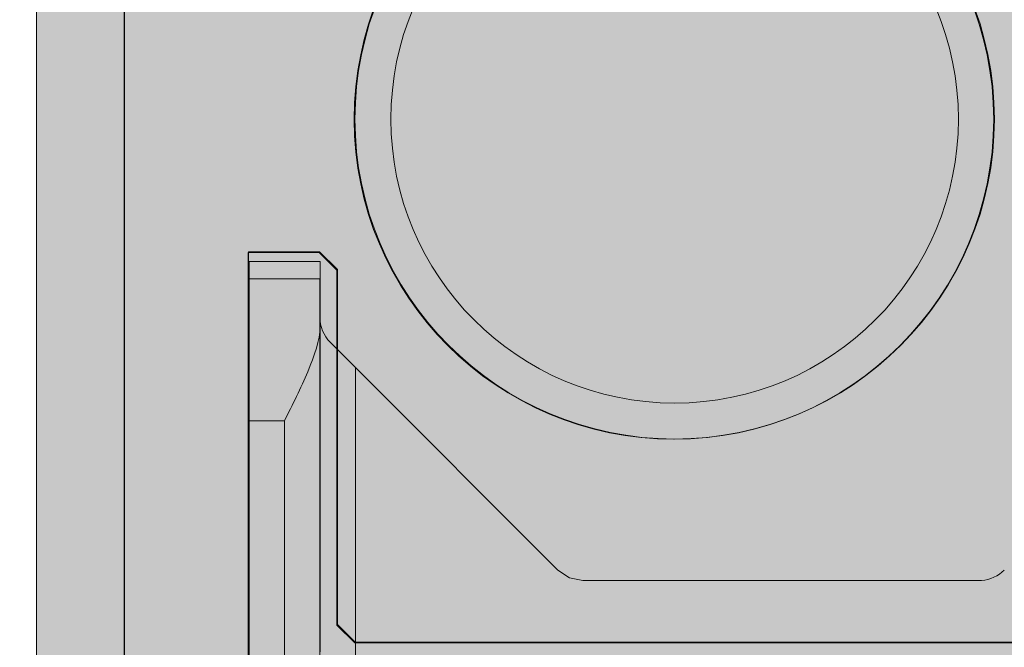
# Model space of a CAD drawing. Extents: x 1.8 to 81, y 6 to 99.4.
# Drawn here: x 25.9 to 27.6, y 29.2 to 30.4 of the extents above; entities that cross this region are included whole.
import ezdxf

# ---------------------------------------------------------------- set-up
doc = ezdxf.new("R2010")
doc.units = 0
doc.header["$MEASUREMENT"] = 0
doc.layers.add('PV-18D2', color=7, linetype='Continuous', lineweight=0)

# ---------------------------------------------------------------- blocks, each defined once
blk = doc.blocks.new('twall')
at = {"layer": 'PV-18D2'}
for p, q in [((-6.327909969051461, -8.641460208190438), (-6.327909969051461, -6.703960208190438)), ((-5.953038722795554, -7.92331105899575), (-5.828081640710252, -7.92331105899575)), ((-5.953038722795554, -9.422796044019833), (-5.953038722795554, -7.92331105899575)), ((-5.828081640710252, -7.92331105899575), (-5.828081640710025, -8.610575010465254))]:
    blk.add_line(p, q, dxfattribs=at)
blk.add_circle((-5.203296230283513, -7.672710208190438), 0.5, dxfattribs=at)
blk = doc.blocks.new('ICB')
at = {"layer": 'PV-18D2'}
for p, q in [((0.9693731232853864, -1.093747812499998), (0.9693731232853793, -7.874359189214715)), ((0.5943738732852069, -6.264987407964526), (0.6256238107851857, -6.233737470464547)), ((0.6256238107853278, -6.233737470464689), (0.7506235607853, -6.233737470464689)), ((0.7506235607852965, -6.233737470464689), (0.7506235607852965, -7.764984407964846)), ((0.5943738732852886, -6.889986157964586), (0.5943738732852886, -6.264987407964611)), ((0.5631239357853985, -6.92123609546465), (0.5943738732853774, -6.889986157964671)), ((-0.686873564214693, -6.921236095464508), (0.5631239357852564, -6.921236095464508))]:
    blk.add_line(p, q, dxfattribs=at)
blk.add_circle((0, -5.999987999999746), 0.5633658732659994, dxfattribs=at)
blk = doc.blocks.new('CBI')
at = {"lineweight": 0}
h = blk.add_hatch(color=153, dxfattribs=at)
h.paths.add_polyline_path([(0.9693731232853864, -1.093747812499991), (1.094372873285522, -0.9687480624998557), (7.874984250000068, -0.9687480624998557), (7.999983928435711, -0.8431231801502288), (7.999984000000069, -0.6769216461538008, 0.3616876009696103), (7.897682839781953, -0.5540000796086232, -0.832247813687905), (7.897682839781944, 0.5540000796086092, 0.3616876009697348), (7.99998400000004, 0.6769216461538576), (7.999984000000041, 0.8437483124997687), (7.874984249999899, 0.9687480624999124), (-0.8431232517146867, 0.9687480624999265), (-0.9681230017146731, 0.8437483124999403), (-0.96812300171468, -7.874923952253817), (-0.8437483840640141, -7.999358867650472), (-0.6762965853686183, -7.999358939214829, 0.3616875991521912), (-0.5533750188232369, -7.897057778996778, -0.8322478635032242), (0.5546246942251664, -7.897057847777686, 0.3616888653337567), (0.6775467069393244, -7.999358939214801), (0.8437482409357545, -7.999358867650442), (0.9693731232853794, -7.8743591892148)])
h.paths.add_polyline_path([(0.5633658732659994, -1.999996000000067, -1), (-0.5633658732659994, -1.999996000000067, -1)], flags=16)
h.paths.add_polyline_path([(0.7506235607853, -2.233745470464498), (0.7506235607852966, -3.764992407964598), (0.6256238107852142, -3.764992407964598), (0.5943738732852886, -3.733742470464672), (0.5943738732852921, -3.108743720464417), (0.5631239357857115, -3.077493782964837), (-0.6868735642146965, -3.077493782964837), (-0.6868735642146931, -2.921244095464829), (0.5631239357852567, -2.921244095464829), (0.5943738732852921, -2.889994157964793), (0.5943738732852921, -2.264995407964705), (0.6256238107854987, -2.233745470464498)], flags=16)
h.paths.add_polyline_path([(-0.5633658732659994, 0, -1), (0.5633658732659994, 0, -1)], flags=16)
h.paths.add_polyline_path([(1.436630126733954, 0, -1), (2.563361873265952, 0, -1)], flags=16)
h.paths.add_polyline_path([(2.234370531249965, -0.7499985000001177), (2.234370531249965, -0.6249987499998606), (2.265620468749717, -0.5937488125001096), (2.890619218749976, -0.5937488125001096), (2.921869156250011, -0.562498875000074), (2.921869156250011, 0.6874986249998187), (3.07811884375002, 0.6874986249998187), (3.078118843750019, -0.5624988750001879), (3.109368781249941, -0.5937488125001096), (3.734367531250257, -0.5937488125001096), (3.765617468750066, -0.6249987499999186), (3.765617468750065, -0.7499985000001174)], flags=16)
h.paths.add_polyline_path([(0.5633658732659994, -3.999992000000191, -1), (-0.5633658732659994, -3.999992000000191, -1)], flags=16)
h.paths.add_polyline_path([(0.7506235607852965, -4.233741470464622), (0.7506235607852966, -5.764988407964721), (0.6256238107851009, -5.764988407964722), (0.5943738732852886, -5.73373847046491), (0.5943738732852886, -5.108739720464651), (0.5631239357855968, -5.07748978296496), (-0.6868735642146965, -5.07748978296496), (-0.6868735642146966, -4.921240095464952), (0.5631239357848014, -4.921240095464952), (0.5943738732852886, -4.889990157964466), (0.5943738732852886, -4.264991407964832), (0.6256238107854981, -4.233741470464622)], flags=16)
h.paths.add_polyline_path([(3.436626126734078, 0, -1), (4.563357873266076, 0, -1)], flags=16)
h.paths.add_polyline_path([(4.234366531250089, -0.7499985000001171), (4.234366531250089, -0.6249987500001458), (4.265616468750125, -0.5937488125001096), (4.890615218749928, -0.5937488125001096), (4.921865156250021, -0.5624988750000168), (4.921865156250021, 0.6874986249998187), (5.078114843750029, 0.6874986249998187), (5.078114843750029, -0.5624988749997891), (5.109364781250348, -0.5937488125001096), (5.73436353125021, -0.5937488125001096), (5.765613468750075, -0.6249987499999745), (5.765613468750075, -0.7499985000001174)], flags=16)
h.paths.add_polyline_path([(0.5633658732659994, -5.999987999999746, -1), (-0.5633658732659994, -5.999987999999746, -1)], flags=16)
h.paths.add_polyline_path([(0.7506235607852965, -6.23373747046469), (0.7506235607852965, -7.764984407964845), (0.625623810785494, -7.764984407964846), (0.5943738732852886, -7.733734470464635), (0.5943738732852886, -7.10873572046489), (0.5631239357848593, -7.077485782964458), (-0.6868735642146966, -7.077485782964458), (-0.6868735642146966, -6.921236095464507), (0.563123935785542, -6.921236095464507), (0.5943738732852886, -6.88998615796476), (0.5943738732852886, -6.264987407964445), (0.6256238107850435, -6.233737470464689)], flags=16)
h.paths.add_polyline_path([(5.436622126734088, 0, -1), (6.563353873266086, 0, -1)], flags=16)
h.paths.add_polyline_path([(6.234362531250042, -0.7499985000001176), (6.234362531250041, -0.6249987500001463), (6.265612468750078, -0.5937488125001096), (6.890611218749768, -0.5937488125001096), (6.921861156249975, -0.5624988749999035), (6.921861156249975, 0.6874986249998186), (7.078110843749983, 0.6874986249998187), (7.078110843749982, -0.5624988749997895), (7.109360781250299, -0.5937488125001096), (7.734359531250047, -0.5937488125001096), (7.765609468750029, -0.6249987500000882), (7.765609468750028, -0.7499985000001174)], flags=16)
blk.add_blockref('ICB', (0, 0), dxfattribs=at)
blk = doc.blocks.new('OCB')
at = {"layer": 'PV-18D2'}
for p, q in [((-0.9701130568631413, -19.88525096165733), (-0.9700019624866627, -1.376251149986388)), ((-0.7512523999866474, -17.76684336873672), (-0.7512523999866474, -16.23559643123662)), ((-0.7512523999866403, -16.23559643123662), (-0.6262526499866681, -16.23559643123662)), ((-0.6262526499868706, -16.23559643123681), (-0.5950027124869202, -16.26684636873676)), ((-0.5950027124866395, -16.26684636873648), (-0.5950027124866395, -16.89184511873646)), ((-0.5950027124870907, -16.89184511873691), (-0.5637527749871971, -16.9230950562368)), ((-0.5637527749867672, -16.92309505623638), (0.6862447250132391, -16.92309505623638))]:
    blk.add_line(p, q, dxfattribs=at)
blk.add_circle((-0.001253899986636497, -16.0012218999866), 0.5633658732659994, dxfattribs=at)
blk = doc.blocks.new('CBO')
at = {"lineweight": 0}
h = blk.add_hatch(color=153, dxfattribs=at)
h.paths.add_polyline_path([(-0.5646197732526359, -2.001249899986362, 1), (0.5621119732793629, -2.001249899986362, 1)], flags=16)
h.paths.add_polyline_path([(0.686244725013239, -2.923123056236705), (0.6862447250132356, -3.079372743736712), (-0.5637527749867107, -3.079372743736713), (-0.5950027124866359, -3.110622681236638), (-0.5950027124866359, -3.73562143123684), (-0.6262526499862706, -3.766871368736474), (-0.7512523999866437, -3.766871368736474), (-0.7512523999866403, -2.235624431236374), (-0.6262526499875206, -2.235624431236374), (-0.5950027124866323, -2.266874368737263), (-0.5950027124866359, -2.891873118736779), (-0.5637527749867105, -2.923123056236705)], flags=16)
h.paths.add_polyline_path([(0.9673126667915926, -1.218848740060999), (1.217312166791146, -0.968849240061445), (3.093608909084537, -0.9688492400614308), (3.218743562499446, -0.8749982500002602), (19.87896737478582, -0.8749982500002603), (19.99392274125438, -0.7764650787415176), (19.99392274125438, -0.6358403599911671), (19.88608423402214, -0.5518187785856696, -0.3553686763900499), (19.43659446086697, -0.0006135781683485523, -0.3553270097275315), (19.88459603386372, 0.5514274770787324), (19.99392274125438, 0.6766570150080827), (19.99392274125438, 0.8797816087587196), (19.88454796000445, 0.9687480624998557), (1.374997249999997, 0.9687480624998698), (1.253047713034238, 0.8753323926116535), (-0.6261494083813801, 0.8747341226942211), (-0.8761489083809694, 0.6247346226946316), (-0.8762521499866446, -1.251251399986705), (-0.9700019624866628, -1.376251149986734), (-0.9701130568631413, -19.8852509616573), (-0.8810355087454297, -19.99517664124153), (-0.6779109149955491, -19.99517664124153), (-0.5526174676832276, -19.88554487484325, -0.8131149294000858), (0.5504235611256831, -19.88705135770056), (0.6345864600046188, -19.99517664124153), (0.7752111787544363, -19.99517664124153), (0.8737443500132827, -19.88022127477286), (0.8737443500132968, -3.219997462486484), (0.9674941625133895, -3.09499771248636)])
h.paths.add_polyline_path([(0.5621119732793629, -4.001245899986486, -1), (-0.5646197732526359, -4.001245899986486, -1)], flags=16)
h.paths.add_polyline_path([(-0.6262526499867634, -4.235620431236631), (-0.5950027124866359, -4.266870368736758), (-0.5950027124866359, -4.891869118737016), (-0.5637527749868245, -4.923119056236828), (0.6862447250132355, -4.923119056236829), (0.6862447250132356, -5.079368743736837), (-0.5637527749866528, -5.079368743736836), (-0.5950027124866359, -5.110618681236819), (-0.595002712486636, -5.735617431236565), (-0.6262526499866675, -5.766867368736598), (-0.7512523999866437, -5.766867368736598), (-0.7512523999866403, -4.235620431236498)], flags=16)
h.paths.add_polyline_path([(-0.5633658732659994, 0, -1), (0.5633658732659994, 0, -1)], flags=16)
h.paths.add_polyline_path([(1.436630126733954, 0, -1), (2.563361873265952, 0, -1)], flags=16)
h.paths.add_polyline_path([(0.5621119732793629, -6.00124189998661, -1), (-0.5646197732526359, -6.00124189998661, -1)], flags=16)
h.paths.add_polyline_path([(2.921869156250011, -0.6874986250003873), (2.921869156250011, 0.5624988749998463), (2.890619218749749, 0.5937488125001096), (2.265620468749432, 0.5937488125001096), (2.234370531249965, 0.624998749999577), (2.234370531249965, 0.7499985000001175), (3.765617468749952, 0.7499985000001174), (3.765617468749951, 0.6249987499995767), (3.734367531250485, 0.5937488125001096), (3.109368781250225, 0.5937488125001096), (3.078118843750019, 0.5624988749999036), (3.078118843750019, -0.6874986250003872)], flags=16)
h.paths.add_polyline_path([(-0.6262526499867785, -6.23561643123691), (-0.5950027124866359, -6.266866368737052), (-0.5950027124866359, -6.891865118737254), (-0.5637527749875053, -6.923115056236385), (0.6862447250132356, -6.923115056236386), (0.6862447250132355, -7.079364743736392), (-0.5637527749864832, -7.079364743736392), (-0.5950027124866359, -7.110614681236544), (-0.5950027124866359, -7.735613431236804), (-0.6262526499865536, -7.766863368736722), (-0.7512523999866438, -7.766863368736723), (-0.7512523999866437, -6.235616431236564)], flags=16)
h.paths.add_polyline_path([(3.436626126733964, 0, -1), (4.563357873265963, 0, -1)], flags=16)
h.paths.add_polyline_path([(4.921865156250021, -0.6874986250003869), (4.92186515625002, 0.5624988749997899), (4.890615218749702, 0.5937488125001096), (4.26561646874984, 0.5937488125001096), (4.234366531249918, 0.6249987500000314), (4.234366531249917, 0.7499985000001174), (5.765613468749904, 0.7499985000001176), (5.765613468749905, 0.6249987499996906), (5.734363531250324, 0.5937488125001096), (5.109364781250007, 0.5937488125001096), (5.078114843749972, 0.5624988750000737), (5.078114843749972, -0.6874986250003872)], flags=16)
h.paths.add_polyline_path([(0.5621119732793629, -8.001237899986677, -1), (-0.5646197732526359, -8.001237899986677, -1)], flags=16)
h.paths.add_polyline_path([(5.436622126733917, 0, -1), (6.563353873265916, 0, -1)], flags=16)
h.paths.add_polyline_path([(-0.6262526499867556, -8.235612431237113), (-0.5950027124866359, -8.266862368737232), (-0.5950027124866359, -8.89186111873698), (-0.563752774987166, -8.92311105623645), (0.6862447250132355, -8.92311105623645), (0.6862447250132355, -9.07936074373646), (-0.5637527749863123, -9.07936074373646), (-0.5950027124866359, -9.110610681236782), (-0.5950027124866359, -9.735609431236927), (-0.6262526499865553, -9.766859368736846), (-0.7512523999866437, -9.766859368736846), (-0.7512523999866437, -8.235612431236687)], flags=16)
h.paths.add_polyline_path([(6.234362531249928, 0.624998749999964), (6.234362531249928, 0.7499985000001174), (7.765609468750028, 0.7499985000001176), (7.765609468750028, 0.6249987499998043), (7.734359531250333, 0.5937488125001096), (7.109360781250416, 0.5937488125001096), (7.078110843749982, 0.5624988749996762), (7.078110843749982, -0.6874986250003872), (6.921861156249975, -0.6874986250003872), (6.921861156249973, 0.5624988749996552), (6.890611218749521, 0.5937488125001096), (6.265612468749773, 0.5937488125001096)], flags=16)
h.paths.add_polyline_path([(0.5621119732793629, -10.0012338999868, -1), (-0.5646197732526359, -10.0012338999868, -1)], flags=16)
h.paths.add_polyline_path([(7.436618126734041, 0, -1), (8.56334987326604, 0, -1)], flags=16)
h.paths.add_polyline_path([(-0.6262526499866836, -10.23560843123692), (-0.5950027124866359, -10.26685836873696), (-0.5950027124866395, -10.8918571187371), (-0.5637527749871646, -10.92310705623658), (0.686244725013232, -10.92310705623657), (0.686244725013232, -11.07935674373658), (-0.5637527749861427, -11.07935674373658), (-0.5950027124866395, -11.11060668123708), (-0.5950027124866395, -11.73560543123666), (-0.6262526499863273, -11.76685536873634), (-0.7512523999866474, -11.76685536873635), (-0.7512523999866438, -10.23560843123681)], flags=16)
h.paths.add_polyline_path([(8.234358531250052, 0.6249987499998815), (8.234358531250052, 0.7499985000001173), (9.76560546874998, 0.7499985000001176), (9.76560546874998, 0.624998749999974), (9.734355531250118, 0.5937488125001096), (9.109356781250424, 0.5937488125001096), (9.078106843749936, 0.56249887499962), (9.078106843749936, -0.6874986250003872), (8.921857156249928, -0.6874986250003872), (8.921857156249926, 0.5624988749995952), (8.890607218749413, 0.5937488125001096), (8.265608468749612, 0.5937488125001096)], flags=16)
h.paths.add_polyline_path([(0.5621119732793629, -12.00122989998636, -1), (-0.5646197732526359, -12.00122989998636, -1)], flags=16)
h.paths.add_polyline_path([(9.436614126733994, 0, -1), (10.56334587326599, 0, -1)], flags=16)
h.paths.add_polyline_path([(-0.6262526499867541, -12.23560443123708), (-0.5950027124866395, -12.2668543687372), (-0.5950027124866395, -12.89185311873677), (-0.5637527749867149, -12.9231030562367), (0.6862447250132321, -12.9231030562367), (0.6862447250132321, -13.07935274373671), (-0.5637527749867115, -13.07935274373671), (-0.5950027124866395, -13.11060268123664), (-0.5950027124866395, -13.73560143123689), (-0.6262526499862123, -13.76685136873647), (-0.7512523999866473, -13.76685136873647), (-0.7512523999866438, -12.23560443123637)], flags=16)
h.paths.add_polyline_path([(10.23435453125001, 0.6249987499998702), (10.23435453125001, 0.7499985000001175), (11.76560146874999, 0.7499985000001174), (11.76560146874999, 0.6249987499999751), (11.73435153125012, 0.5937488125001096), (11.10935278125027, 0.5937488125001096), (11.07810284374989, 0.5624988749997331), (11.07810284374989, -0.6874986250003872), (10.92185315624994, -0.687498625000387), (10.92185315624994, 0.5624988749999923), (10.89060321874982, 0.5937488125001096), (10.26560446874956, 0.5937488125001096)], flags=16)
h.paths.add_polyline_path([(0.5621119732793629, -14.00122589998648, -1), (-0.5646197732526359, -14.00122589998648, -1)], flags=16)
h.paths.add_polyline_path([(11.43661012673395, 0, -1), (12.56334187326595, 0, -1)], flags=16)
h.paths.add_polyline_path([(-0.6262526499866942, -14.23560043123675), (-0.5950027124866395, -14.26685036873681), (-0.5950027124866395, -14.89184911873707), (-0.5637527749868853, -14.92309905623682), (0.6862447250132321, -14.92309905623682), (0.686244725013232, -15.07934874373683), (-0.5637527749866006, -15.07934874373683), (-0.5950027124866395, -15.11059868123687), (-0.5950027124866395, -15.73559743123656), (-0.6262526499866738, -15.76684736873659), (-0.7512523999866474, -15.76684736873659), (-0.7512523999866473, -14.23560043123649)], flags=16)
h.paths.add_polyline_path([(12.23435053124996, 0.62499874999982), (12.23435053124996, 0.7499985000001174), (13.76559746874994, 0.7499985000001034), (13.76559746874995, 0.6249987499995192), (13.73434753125054, 0.5937488125001096), (13.10934878125022, 0.5937488125001096), (13.07809884375001, 0.5624988749999028), (13.07809884375001, -0.687498625000387), (12.92184915625, -0.6874986250003872), (12.92184915625, 0.5624988749997671), (12.89059921874966, 0.5937488125001096), (12.2656004687494, 0.5937488125001096)], flags=16)
h.paths.add_polyline_path([(0.5621119732793629, -16.0012218999866, -1), (-0.5646197732526359, -16.0012218999866, -1)], flags=16)
h.paths.add_polyline_path([(13.43660612673396, 0, -1), (14.56333787326596, 0, -1)], flags=16)
h.paths.add_polyline_path([(-0.6262526499866997, -16.23559643123698), (-0.5950027124866395, -16.26684636873704), (-0.5950027124866395, -16.89184511873736), (-0.563752774987624, -16.92309505623638), (0.686244725013232, -16.92309505623638), (0.686244725013232, -17.07934474373639), (-0.5637527749864252, -17.07934474373639), (-0.5950027124866395, -17.1105946812366), (-0.5950027124866395, -17.7355934312368), (-0.6262526499865537, -17.76684336873672), (-0.7512523999866474, -17.76684336873672), (-0.7512523999866473, -16.23559643123661)], flags=16)
h.paths.add_polyline_path([(14.23434653124997, 0.6249987499999619), (14.23434653124997, 0.7499985000001175), (15.7655934687499, 0.7499985000001032), (15.7655934687499, 0.6249987499996322), (15.73434353125036, 0.5937488125000954), (15.10934478125006, 0.5937488125001096), (15.07809484375002, 0.5624988750000748), (15.07809484375002, -0.6874986250004014), (14.92184515625002, -0.6874986250003872), (14.92184515625002, 0.5624988749997111), (14.89059521874963, 0.5937488125000954), (14.26559646874981, 0.5937488125001096)], flags=16)
h.paths.add_polyline_path([(0.5621119732793629, -18.00121789998673, -1), (-0.5646197732526359, -18.00121789998673, -1)], flags=16)
h.paths.add_polyline_path([(15.43660212673391, 0, -1), (16.56333387326591, 0, -1)], flags=16)
h.paths.add_polyline_path([(-0.6262526499867074, -18.23559243123721), (-0.5950027124866395, -18.26684236873729), (-0.595002712486643, -18.89184111873703), (-0.5637527749871658, -18.9230910562365), (0.6862447250132284, -18.9230910562365), (0.6862447250132283, -19.07934074373645), (-0.5637527749863165, -19.07934074373645), (-0.595002712486643, -19.11059068123678), (-0.595002712486643, -19.73558943123693), (-0.6262526499865538, -19.76683936873684), (-0.7512523999866509, -19.76683936873684), (-0.7512523999866474, -18.23559243123668)], flags=16)
h.paths.add_polyline_path([(16.23434253124992, 0.6249987499999616), (16.23434253124992, 0.7499985000001033), (17.76558946875002, 0.7499985000001032), (17.76558946875002, 0.6249987499998081), (17.73433953125031, 0.5937488125000954), (17.10934078125045, 0.5937488125000954), (17.07809084374998, 0.5624988749996236), (17.07809084374998, -0.6874986250004014), (16.92184115624997, -0.6874986250004014), (16.92184115624997, 0.5624988749996515), (16.89059121874952, 0.5937488125000954), (16.26559246874978, 0.5937488125000954)], flags=16)
h.paths.add_polyline_path([(17.43659812673403, 0, -1), (18.56332987326603, 0, -1)], flags=16)
h.paths.add_polyline_path([(18.23433853125004, 0.6249987499998467), (18.23433853125004, 0.7499985000001032), (19.76558546874997, 0.7499985000001034), (19.76558546874998, 0.6249987499999775), (19.7343355312501, 0.5937488125000954), (19.1093367812504, 0.5937488125000954), (19.07808684374993, 0.5624988749996207), (19.07808684374993, -0.6874986250004014), (18.92183715624992, -0.6874986250004014), (18.92183715624992, 0.5624988749997039), (18.89058721874953, 0.5937488125000954), (18.26558846874962, 0.5937488125000954)], flags=16)
blk.add_blockref('OCB', (0, 0), dxfattribs=at)
blk = doc.blocks.new('6 top')
at = {"lineweight": 0}
h = blk.add_hatch(color=140, dxfattribs=at)
edge = h.paths.add_edge_path()
edge.add_arc((5.245326627542454, 1.717760426161703), 0.0637815496611738, 96.3842364676561, 134.7710534872471)
edge.add_line((5.200406836062029, 1.763040647125536), (4.977866375633312, 1.540500304806756))
edge.add_arc((4.956222215829257, 1.562144476097728), 0.03060947246353673, 269.1531334747084, 314.99998479608917, ccw=False)
edge.add_arc((4.915366520318457, -1.20179574969643), 2.733632694861693, 89.15313347548434, 90.84686652451566)
edge.add_arc((4.897060277700803, 1.584885327362144), 0.05774235529662986, 202.5000000000698, 247.500000001562, ccw=False)
edge.add_line((4.843713297483191, 1.562788284644284), (4.843759285367014, 1.781146437699817))
edge.add_line((4.843759285367014, 1.781146437699817), (3.843738312502865, 1.781146437699817))
edge.add_line((3.843738312502865, 1.781146437699817), (3.843738312501955, -1.781146437699817))
edge.add_line((3.843738312501955, -1.781146437699817), (4.843759327489352, -1.781146437699363))
edge.add_line((4.843759327489352, -1.781146437699363), (4.843713297483191, -1.562588285058155))
edge.add_arc((4.897060277700803, -1.584685327776242), 0.0577423552967063, 112.50000000036451, 157.4999999997218, ccw=False)
edge.add_arc((4.915366520316638, 1.201995749281878), 2.73363269486192, 269.1531334754844, 270.8468665245156)
edge.add_arc((4.956222215829257, -1.561944476512053), 0.03060947246325155, 45.00001520451269, 90.84686652870869, ccw=False)
edge.add_line((4.977866375632402, -1.540300305221535), (5.200406836062029, -1.762840647540315))
edge.add_arc((5.245326627541544, -1.717560426575346), 0.06378154966145028, 225.2289465140522, 265.512367406935)
edge.add_line((5.240336109880445, -1.78114643769959), (5.942868664695197, -1.78114643769959))
edge.add_line((5.942868664695197, -1.78114643769959), (5.966786929649061, -1.77638855857208))
edge.add_line((5.966786929649061, -1.77638855857208), (5.987063773151931, -1.762839742031019))
edge.add_line((5.987063773151931, -1.762839742031019), (6.387950537637153, -1.361952898810841))
edge.add_ellipse((6.343756327482879, -1.31775889408982), major_axis=(0.04419412299451952, 0.04419412299451951), ratio=0.9999999999340528, start_angle=270.0000316091324, end_angle=314.9253041501983)
edge.add_line((6.406256202483746, -1.317840374499838), (6.406256202483746, -1.249997499999381))
edge.add_line((6.406256202483746, -1.249997499999381), (6.531255952480933, -1.249997499999608))
edge.add_line((6.531255952480933, -1.249997499999608), (6.531255952481843, -2.749994500000184))
edge.add_line((6.531255952481843, -2.749994500000184), (6.406256202481927, -2.749994499999957))
edge.add_line((6.406256202481927, -2.749994499999957), (6.406256202482837, -2.6821516254995))
edge.add_ellipse((6.343756327482879, -2.6822331059102), major_axis=(0.04419412299174495, 0.04419412299174494), ratio=0.9999999999997593, start_angle=315.0746958493646, end_angle=360.0000699545817)
edge.add_line((6.387950396513588, -2.63803892896226), (6.343756327482879, -2.593844882357871))
edge.add_line((6.343756327482879, -2.593844882357871), (5.98706377315375, -2.237152257968319))
edge.add_line((5.98706377315375, -2.237152257968319), (5.966786929651789, -2.223603441428395))
edge.add_line((5.966786929651789, -2.223603441428395), (5.942868664695197, -2.21884556230043))
edge.add_line((5.942868664695197, -2.21884556230043), (5.238234405149342, -2.21884556230043))
edge.add_arc((5.245326627542454, -2.282231573838317), 0.06378154966098003, 96.38423646767879, 134.771053487391)
edge.add_line((5.200406836062029, -2.236951352874712), (4.977866375632402, -2.459491695193492))
edge.add_arc((4.956222215828348, -2.437847523902292), 0.03060947246306822, 269.153133476398, 314.9999847957882, ccw=False)
edge.add_arc((4.915366520317548, -5.201787749695995), 2.733632694861695, 89.15313347546527, 90.84686652453472)
edge.add_arc((4.897060277700803, -2.415106672638103), 0.05774235529670631, 202.5000000002782, 247.49999999963552, ccw=False)
edge.add_line((4.843713297483191, -2.437203715356191), (4.843759285365195, -2.21884556230043))
edge.add_line((4.843759285365195, -2.21884556230043), (-1.281224380358253, -2.218845562300658))
edge.add_line((-1.281224380358253, -2.218845562300658), (-1.281178392472611, -2.437203715340047))
edge.add_arc((-1.334525372690223, -2.415106672622642), 0.05774235529657581, 292.50000000036454, 337.50000000034714, ccw=False)
edge.add_arc((-1.35283161532243, -5.201787749680079), 2.733632694861572, 89.1531334751411, 90.84686652422977)
edge.add_arc((-1.393687310818677, -2.437847523886603), 0.03060947246287419, 225.000015203008, 270.84686652360824, ccw=False)
edge.add_line((-1.415331470622732, -2.459491695176894), (-1.63787193105145, -2.236951352857886))
edge.add_arc((-1.682791722530965, -2.282231573823083), 0.06378154966170062, 45.228946514196, 83.61576340415893)
edge.add_line((-1.675699499995972, -2.218845562300203), (-2.380333759688256, -2.218845562300885))
edge.add_line((-2.380333759688256, -2.218845562300885), (-2.404252024636662, -2.223603441427485))
edge.add_line((-2.404252024636662, -2.223603441427485), (-2.424528868144989, -2.23715225796991))
edge.add_line((-2.424528868144989, -2.23715225796991), (-2.825415632628392, -2.638039101191453))
edge.add_ellipse((-2.781221422472299, -2.6822331059102), major_axis=(0.04419412299337822, 0.04419412299337822), ratio=0.9999999999738298, start_angle=90.00003160855397, end_angle=134.9253033801066)
edge.add_line((-2.843721297473166, -2.682151624657081), (-2.843721297473166, -2.749994500000412))
edge.add_line((-2.843721297473166, -2.749994500000412), (-2.968721047473082, -2.749994499999957))
edge.add_line((-2.968721047473082, -2.749994499999957), (-2.968721047472172, -1.249997500000063))
edge.add_line((-2.968721047472172, -1.249997500000063), (-2.843721297472257, -1.249997499999608))
edge.add_line((-2.843721297472257, -1.249997499999608), (-2.843721297473166, -1.317840375338847))
edge.add_ellipse((-2.781221422472299, -1.31775889408982), major_axis=(-0.04419412299337824, 0.04419412299337824), ratio=0.9999999999738294, start_angle=45.07469661947552, end_angle=90.00006995399212)
edge.add_line((-2.825415491507556, -1.361953071037306), (-2.781221422472299, -1.406147117642149))
edge.add_line((-2.781221422472299, -1.406147117642149), (-2.424528868142261, -1.762839742031247))
edge.add_line((-2.424528868142261, -1.762839742031247), (-2.404252024639391, -1.77638855857208))
edge.add_line((-2.404252024639391, -1.77638855857208), (-2.380333759686437, -1.781146437699363))
edge.add_line((-2.380333759686437, -1.781146437699363), (-1.677801205073592, -1.78114643769959))
edge.add_arc((-1.682791722530965, -1.71756042656034), 0.06378154966050044, 274.4876324095608, 314.7710534866671)
edge.add_line((-1.63787193105145, -1.762840647524172), (-1.415331470622732, -1.540300305205164))
edge.add_arc((-1.393687310818677, -1.561944476496137), 0.03060947246353671, 89.1531334747084, 134.9999847960891, ccw=False)
edge.add_arc((-1.352831615291507, 1.201995749297566), 2.733632694861562, 269.1531334751411, 270.8468665242298)
edge.add_arc((-1.334525372690223, -1.584685327759871), 0.05774235529652176, 22.50000000006969, 67.49999999862911, ccw=False)
edge.add_line((-1.281178392472611, -1.562588285042011), (-1.281224422479681, -1.78114643769959))
edge.add_line((-1.281224422479681, -1.78114643769959), (-0.2812494374975358, -1.781146437699817))
edge.add_line((-0.2812494374975358, -1.781146437699817), (-0.2812494374975358, 1.78114643769959))
edge.add_line((-0.2812494374975358, 1.78114643769959), (-1.281224380358253, 1.781146437700045))
edge.add_line((-1.281224380358253, 1.781146437700045), (-1.281178392472611, 1.562788284660201))
edge.add_arc((-1.334525372690223, 1.58488532737897), 0.05774235529708297, 292.4999999991854, 337.4999999990965, ccw=False)
edge.add_arc((-1.352831615291507, -1.201795749680286), 2.733632694861889, 89.15313347580849, 90.84686652485875)
edge.add_arc((-1.393687310818677, 1.562144476114099), 0.03060947246353, 225.0000152054156, 270.8468665252853, ccw=False)
edge.add_line((-1.415331470621823, 1.540500304822899), (-1.63787193105145, 1.763040647142134))
edge.add_arc((-1.682791722530965, 1.717760426177165), 0.06378154966150695, 45.22894651405214, 83.61576340413622)
edge.add_line((-1.675699499995972, 1.781146437699817), (-2.38033375968007, 1.781146437699817))
edge.add_line((-2.38033375968007, 1.781146437699817), (-2.404252024638481, 1.776388558571625))
edge.add_line((-2.404252024638481, 1.776388558571625), (-2.424528868142261, 1.762839742031929))
edge.add_line((-2.424528868142261, 1.762839742031929), (-2.825415632630211, 1.361952898806521))
edge.add_ellipse((-2.781221422472299, 1.317758894090048), major_axis=(0.04419412299310377, 0.04419412299310376), ratio=0.9999999999774678, start_angle=90.00003161179654, end_angle=134.925303573227)
edge.add_line((-2.843721297471347, 1.31784037513853), (-2.843721297471347, 1.249997500000518))
edge.add_line((-2.843721297471347, 1.249997500000518), (-2.968721047472172, 1.249997500000291))
edge.add_line((-2.968721047472172, 1.249997500000291), (-2.968721047472172, 2.749994499999502))
edge.add_line((-2.968721047472172, 2.749994499999502), (-2.843721297472257, 2.74999449999973))
edge.add_line((-2.843721297472257, 2.74999449999973), (-2.843721297473166, 2.682151624876496))
edge.add_ellipse((-2.781221422472299, 2.682233105909972), major_axis=(-0.04419412299310378, 0.04419412299310379), ratio=0.9999999999774676, start_angle=45.0746964246875, end_angle=90.00006995399212)
edge.add_line((-2.825415491508465, 2.638038928962033), (-2.781221422472299, 2.593844882358098))
edge.add_line((-2.781221422472299, 2.593844882358098), (-2.42452886814408, 2.237152257968546))
edge.add_line((-2.42452886814408, 2.237152257968546), (-2.404252024638481, 2.22360344142794))
edge.add_line((-2.404252024638481, 2.22360344142794), (-2.380333759682799, 2.218845562299975))
edge.add_line((-2.380333759682799, 2.218845562299975), (-1.677801205073592, 2.218845562299975))
edge.add_arc((-1.682791722531874, 2.282431573439226), 0.06378154966061421, 274.4876324103753, 314.7710534876787)
edge.add_line((-1.63787193105145, 2.237151352476076), (-1.415331470622732, 2.459691694795083))
edge.add_arc((-1.393687310818677, 2.438047523503883), 0.0306094724636171, 89.1531334747084, 134.9999847957882, ccw=False)
edge.add_arc((-1.352831615306968, 5.201987749298041), 2.733632694861704, 269.1531334754653, 270.8468665245157)
edge.add_arc((-1.334525372690223, 2.415306672239467), 0.05774235529699596, 22.50000000027819, 67.50000000072822, ccw=False)
edge.add_line((-1.281178392472611, 2.437403714957554), (-1.281224422477862, 2.218845562299975))
edge.add_line((-1.281224422477862, 2.218845562299975), (4.843759327488442, 2.218845562299975))
edge.add_line((4.843759327488442, 2.218845562299975), (4.843713297483191, 2.437403714941411))
edge.add_arc((4.897060277700803, 2.415306672223551), 0.05774235529666279, 112.50000000036451, 157.4999999999303, ccw=False)
edge.add_arc((4.915366520301177, 5.201987749281898), 2.73363269486192, 269.1531334758085, 270.8468665248397)
edge.add_arc((4.956222215827438, 2.438047523487967), 0.03060947246344686, 45.00001520300788, 90.84686652529791, ccw=False)
edge.add_line((4.977866375631493, 2.459691694778257), (5.200406836062029, 2.237151352459477))
edge.add_arc((5.245326627542454, 2.282431573424674), 0.06378154966200059, 225.228946513616, 265.5123674061525)
edge.add_line((5.240336109880445, 2.218845562299975), (5.942868664691559, 2.218845562299748))
edge.add_line((5.942868664691559, 2.218845562299748), (5.966786929649061, 2.223603441428622))
edge.add_line((5.966786929649061, 2.223603441428622), (5.987063773155569, 2.237152257970592))
edge.add_line((5.987063773155569, 2.237152257970592), (6.387950537640791, 2.638039101195773))
edge.add_ellipse((6.343756327482879, 2.682233105909745), major_axis=(-0.0441941229918324, 0.04419412299183241), ratio=0.9999999999977371, start_angle=180.000031612375, end_angle=224.9253036193775)
edge.add_line((6.406256202482837, 2.682151624922199), (6.406256202482837, 2.749994499999502))
edge.add_line((6.406256202482837, 2.749994499999502), (6.531255952482752, 2.749994499999502))
edge.add_line((6.531255952482752, 2.749994499999502), (6.531255952481843, 1.249997499999836))
edge.add_line((6.531255952481843, 1.249997499999836), (6.406256202482837, 1.249997499999836))
edge.add_line((6.406256202482837, 1.249997499999836), (6.406256202483746, 1.317840375135802))
edge.add_ellipse((6.343756327482879, 1.317758894090048), major_axis=(-0.04419412299453247, 0.04419412299453248), ratio=0.9999999999472149, start_angle=225.0746964303494, end_angle=270.0000699539921)
edge.add_line((6.387950396519045, 1.361953071041171), (6.343756327482879, 1.406147117641922))
edge.add_line((6.343756327482879, 1.406147117641922), (5.987063773157388, 1.762839742027836))
edge.add_line((5.987063773157388, 1.762839742027836), (5.966786929647242, 1.776388558571853))
edge.add_line((5.966786929647242, 1.776388558571853), (5.942868664692469, 1.781146437699817))
edge.add_line((5.942868664692469, 1.781146437699817), (5.238234405149342, 1.781146437699817))
h.paths.add_polyline_path([(1.818989403545856e-12, 1.781146437699817), (3.5624888750026, 1.781146437699817), (3.5624888750026, -1.78114643769959), (2.728484105318785e-12, -1.78114643769959)], flags=16)
at = {"layer": 'PV-18D2', "color": 0}
for p, q in [((-2.968721047473991, -1.249997500000063), (-2.968721047473991, -1.499997000000121)), ((-2.968721047473991, -1.249997499999836), (-2.843721297474076, -1.249997499999836)), ((-2.843721297474076, -1.249997500000063), (-2.843721297474076, -1.334637873777638)), ((-2.843721297474076, -1.334637873777638), (-2.843721297474076, -2.66535412622261)), ((-2.825415481137497, -1.361953050298553), (-2.781221422474118, -1.406147117642149)), ((-2.781221422474118, -1.406147117642149), (-2.781221422474118, -1.93749612500028)), ((-2.424528868145899, -1.762839742030337), (-2.781221422474118, -1.406147117642377)), ((-2.968721047473991, -1.499997000000121), (-2.968721047473991, -2.499994999999899)), ((-2.968721047473991, -1.499997000000121), (-2.906221172474034, -1.499997000000121)), ((-2.906221172474034, -2.499994999999899), (-2.906221172474034, -1.499997000000121)), ((-2.40425202464121, -1.776388558571853), (-2.424528868145899, -1.76283974203011)), ((-2.380333759686437, -1.781146437699817), (-2.4042520246403, -1.776388558571853)), ((-2.380333759686437, -1.78114643769959), (-1.677801205075411, -1.78114643769959))]:
    blk.add_line(p, q, dxfattribs=at)
blk.add_arc((-1.682791722534603, -1.717560426560112), 0.06378154966152026, 274.4876324106744, 314.7710534871962, dxfattribs=at)
blk.add_ellipse((-2.781221422474118, -1.317758894090503), major_axis=(-1.558728229868741e-16, -0.06249998122520888), ratio=0.9999983003961471, start_param=-1.570796326794894, end_param=-0.7853977922727678, dxfattribs=at)
blk.add_open_spline([(-2.906221172474034, -1.499997000000121), (-2.892279443373809, -1.472113541798535), (-2.877162656605833, -1.442103933330372), (-2.853070165596364, -1.38501301772294), (-2.843721297474076, -1.358018864272708), (-2.843721297474076, -1.334637873777638)], degree=3, knots=[0, 0, 0, 0, 0.09352414902881973, 0.09352414902881973, 0.1870482980576395, 0.1870482980576395, 0.1870482980576395, 0.1870482980576395], dxfattribs=at)

msp = doc.modelspace()

# ---------------------------------------------------------------- hatches: boundary and pattern name
at = {"lineweight": 0}
h = msp.add_hatch(color=7, dxfattribs=at)
h.paths.add_polyline_path([(36.1937860740758, 35.0505212185953), (36.1937860740758, 37.30052121859485), (53.75090313155638, 37.3005212185953), (53.75090313155707, 37.17556413651022), (56.00837084870832, 37.17556413651022), (58.28094567182248, 37.17556413651022), (58.28094567182248, 37.30052121861895), (69.01536973695184, 37.30052121861349), (69.0155810583723, 42.6418762242974), (70.2690854965912, 42.89457387787383), (67.76207662015113, 42.89457387787383), (69.01558105837208, 43.14727153145072), (69.01558105837208, 45.05052121862213), (58.28094567182248, 45.05052121861622), (58.28094567182202, 45.17547830072539), (56.02347795467054, 45.17547830072494), (53.75090313155707, 45.17547830072494), (53.75090313155661, 45.05052121864032), (10.28094567182248, 45.05052121861667), (10.28094567182202, 45.17547830072539), (8.023477954670767, 45.17547830072494), (5.750903131557521, 45.17547830072494), (5.750903131556385, 45.05052121863987), (3.016267745007013, 45.0505212186385), (3.016267745007013, 47.30052121863987), (3.985017745006786, 47.30052121863987), (3.999251469928055, 47.30052121864032), (4.016267745007013, 47.28350494356159), (4.047517745006786, 47.31475494356204), (4.047517745006786, 47.30052121863987), (5.985017745006786, 47.30052121863987), (5.999251469928055, 47.30052121864032), (6.016267745006786, 47.28350494356159), (6.047517745007013, 47.31475494356204), (6.047517745006786, 47.30052121863987), (7.930089872278046, 47.30052121863987), (8.015924401689205, 47.21468668922757), (8.101758931101728, 47.30052121863987), (9.984331058372305, 47.30052121863987), (9.998564783293574, 47.30052121864032), (10.01558105837208, 47.28350494356159), (10.04683105837208, 47.31475494356159), (10.04683105837231, 47.30052121863987), (11.98433105837231, 47.30052121863987), (11.99856478329357, 47.30052121864032), (12.01558105837231, 47.28350494356113), (12.04683105837208, 47.31475494356204), (12.04683105837185, 47.30052121863987), (13.98433105837231, 47.30052121863987), (13.99856478329357, 47.30052121864032), (14.01558105837231, 47.28350494356113), (14.04683105837231, 47.31475494356204), (14.04683105837231, 47.30052121863987), (15.98433105837231, 47.30052121863987), (15.99856478329357, 47.30052121864032), (16.01558105837185, 47.28350494356159), (16.04683105837231, 47.31475494356159), (16.04683105837208, 47.30052121863987), (17.98433105837231, 47.30052121863987), (17.9985647832938, 47.30052121864032), (18.01558105837253, 47.28350494356159), (18.04683105837208, 47.31475494356204), (18.04683105837231, 47.30052121863987), (19.92202418898742, 47.30052121863987), (19.95308105837253, 47.23840747987146), (20.07808105837231, 47.23840747987146), (20.10913792775628, 47.30052121863987), (21.98433105837231, 47.30052121863987), (21.9985647832938, 47.30052121864032), (22.01558105837231, 47.28350494356204), (22.04683105837231, 47.31475494356159), (22.04683105837208, 47.30052121863987), (23.98433105837231, 47.30052121863987), (23.99856478329426, 47.30052121864032), (24.01558105837253, 47.28350494356159), (24.04683105837208, 47.31475494356204), (24.04683105837185, 47.30052121863987), (25.98433105837231, 47.30052121863987), (25.99856478329426, 47.30052121864032), (26.01558105837253, 47.28350494356113), (26.04683105837185, 47.3147549435625), (26.04683105837208, 47.30052121863987), (27.98433105837231, 47.30052121863987), (27.99856478329426, 47.30052121864032), (28.01558105837231, 47.28350494356113), (28.04683105837231, 47.31475494356204), (28.04683105837231, 47.30052121863987), (29.98433105837231, 47.30052121863987), (29.99856478329426, 47.30052121864032), (30.01558105837276, 47.28350494356159), (30.04683105837208, 47.3147549435625), (30.04683105837185, 47.30052121863941), (31.92271087562258, 47.30052121863987), (31.95376774500656, 47.23840747987146), (31.98501774500679, 47.23840747987146), (32.07876774500701, 47.23840747987146), (32.10982461439076, 47.30052121863987), (33.98501774500679, 47.30052121863987), (33.99925146992783, 47.30052121864032), (34.01626774500656, 47.28350494356113), (34.04751774500679, 47.31475494356204), (34.04751774500656, 47.30052121863987), (35.98501774500679, 47.30052121863987), (35.99925146992783, 47.30052121864032), (36.01626774500679, 47.28350494356113), (36.04751774500679, 47.3147549435625), (36.04751774500656, 47.30052121863987), (37.98501774500679, 47.30052121863987), (37.99925146992783, 47.30052121864032), (38.01626774500656, 47.28350494356113), (38.04751774500701, 47.31475494356204), (38.04751774500724, 47.30052121863987), (39.98501774500679, 47.30052121863987), (39.99925146992783, 47.30052121864032), (40.01626774500679, 47.28350494356159), (40.04751774500701, 47.31475494356204), (40.04751774500701, 47.30052121863987), (41.98501774500679, 47.30052121863987), (41.99925146992783, 47.30052121864032), (42.01626774500701, 47.28350494356113), (42.04751774500656, 47.3147549435625), (42.04751774500633, 47.30052121863941), (43.92271087562236, 47.30052121863941), (43.95376774500633, 47.23840747987146), (43.98501774500679, 47.23840747987146), (44.07876774500701, 47.23840747987146), (44.10982461439076, 47.30052121863987), (45.98501774500679, 47.30052121863987), (45.99925146992783, 47.30052121864032), (46.01626774500701, 47.28350494356159), (46.04751774500679, 47.31475494356204), (46.04751774500679, 47.30052121863987), (47.98501774500679, 47.30052121863987), (47.99925146992783, 47.30052121864032), (48.01626774500701, 47.28350494356113), (48.04751774500679, 47.31475494356295), (48.04751774500679, 47.30052121863987), (49.98501774500679, 47.30052121863987), (49.99925146992783, 47.30052121864032), (50.01626774500679, 47.28350494356113), (50.04751774500701, 47.3147549435625), (50.04751774500701, 47.30052121863987), (51.98501774500679, 47.30052121863987), (51.99925146992783, 47.30052121864032), (52.01626774500656, 47.28350494356113), (52.04751774500679, 47.31475494356204), (52.04751774500679, 47.30052121863987), (53.98501774500679, 47.30052121863987), (53.99925146992783, 47.30052121864032), (54.01626774500679, 47.28350494356159), (54.04751774500701, 47.31475494356204), (54.04751774500679, 47.30052121863987), (55.9300898722785, 47.30052121863987), (56.01592440168966, 47.21468668922802), (56.10175893110127, 47.30052121863987), (57.98433105837231, 47.30052121863987), (57.99856478329403, 47.30052121864032), (58.01558105837253, 47.28350494356159), (58.04683105837185, 47.31475494356204), (58.04683105837208, 47.30052121863987), (59.98433105837231, 47.30052121863987), (59.99856478329403, 47.30052121864032), (60.01558105837253, 47.28350494356159), (60.04683105837208, 47.31475494356204), (60.04683105837185, 47.30052121863987), (61.98433105837231, 47.30052121863987), (61.99856478329403, 47.30052121864032), (62.01558105837253, 47.28350494356159), (62.04683105837208, 47.31475494356204), (62.04683105837185, 47.30052121863987), (63.98433105837231, 47.30052121863987), (63.99856478329403, 47.30052121864032), (64.01558105837253, 47.28350494356159), (64.04683105837208, 47.31475494356204), (64.04683105837185, 47.30052121863987), (65.9843310583723, 47.30052121863987), (65.99856478329403, 47.30052121864032), (66.01558105837276, 47.28350494356159), (66.04683105837208, 47.3147549435625), (66.0468310583723, 47.30052121863987), (67.92202418898765, 47.30052121863987), (67.95308105837208, 47.23840747987146), (68.0780810583723, 47.23840747987146), (68.10913792775628, 47.30052121863987), (69.0155810583723, 47.30052121863941), (69.0155810583723, 43.14727153145072), (67.76207662015113, 42.89457387787338), (70.26908549659393, 42.89457387787338), (69.01558105837208, 42.6418762242974), (69.01528071961539, 35.05052121859575), (68.10913792775628, 35.0505212185953), (68.0780810583723, 35.1126349573637), (68.0468310583723, 35.1126349573637), (67.9530810583723, 35.1126349573637), (67.92202418898788, 35.0505212185953), (66.0468310583723, 35.0505212185953), (66.03259733345035, 35.0505212185953), (66.01558105837253, 35.06753749367358), (65.98433105837208, 35.03628749367358), (65.98433105837208, 35.0505212185953), (64.0468310583723, 35.0505212185953), (64.03259733345013, 35.0505212185953), (64.0155810583723, 35.06753749367358), (63.98433105837231, 35.03628749367358), (63.98433105837231, 35.0505212185953), (62.04683105837231, 35.0505212185953), (62.03259733345035, 35.0505212185953), (62.01558105837231, 35.06753749367358), (61.98433105837231, 35.03628749367358), (61.98433105837231, 35.0505212185953), (60.04683105837231, 35.0505212185953), (60.03259733345035, 35.0505212185953), (60.01558105837253, 35.06753749367358), (59.98433105837231, 35.03628749367403), (59.98433105837208, 35.0505212185953), (58.04683105837231, 35.0505212185953), (58.03259733345013, 35.0505212185953), (58.01558105837231, 35.06753749367358), (57.98433105837231, 35.03628749367358), (57.98433105837231, 35.0505212185953), (56.10175893110173, 35.0505212185953), (56.01592440168989, 35.13635574800714), (55.93008987227736, 35.0505212185953), (54.04751774500679, 35.0505212185953), (54.03328402008506, 35.0505212185953), (54.01626774500656, 35.06753749367358), (53.98501774500701, 35.03628749367358), (53.98501774500701, 35.0505212185953), (52.04751774500679, 35.0505212185953), (52.03328402008552, 35.0505212185953), (52.01626774500701, 35.06753749367358), (51.98501774500679, 35.03628749367403), (51.98501774500679, 35.0505212185953), (50.04751774500679, 35.0505212185953), (50.03328402008529, 35.0505212185953), (50.01626774500679, 35.06753749367358), (49.98501774500701, 35.03628749367358), (49.98501774500679, 35.0505212185953), (48.04751774500679, 35.0505212185953), (48.03328402008506, 35.0505212185953), (48.01626774500656, 35.06753749367358), (47.98501774500679, 35.03628749367358), (47.98501774500679, 35.0505212185953), (46.04751774500679, 35.0505212185953), (46.03328402008552, 35.0505212185953), (46.01626774500656, 35.06753749367358), (45.98501774500701, 35.03628749367358), (45.98501774500679, 35.0505212185953), (44.10982461439099, 35.0505212185953), (44.07876774500701, 35.1126349573637), (43.95376774500701, 35.1126349573637), (43.92271087562281, 35.0505212185953), (42.04751774500679, 35.0505212185953), (42.03328402008506, 35.0505212185953), (42.01626774500656, 35.06753749367358), (41.98501774500701, 35.03628749367358), (41.98501774500679, 35.0505212185953), (40.04751774500679, 35.0505212185953), (40.03328402008552, 35.0505212185953), (40.01626774500679, 35.06753749367358), (39.98501774500701, 35.03628749367358), (39.98501774500679, 35.0505212185953), (38.04751774500679, 35.0505212185953), (38.03328402008529, 35.0505212185953), (38.01626774500701, 35.06753749367358), (37.98501774500701, 35.03628749367403), (37.98501774500679, 35.0505212185953)])
h.paths.add_polyline_path([(25.89096731960436, 29.1438849573637), (25.89096731960436, 29.15811868228497), (25.90798359468218, 29.17513495736325), (25.87673359468263, 29.2063849573637), (25.89096731960436, 29.2063849573637), (25.89096731960436, 31.1438849573637), (25.89096731960436, 31.15811868228497), (25.90798359468218, 31.1751349573637), (25.87673359468195, 31.2063849573637), (25.89096731960458, 31.2063849573637), (25.89096731960436, 33.1438849573637), (25.89096731960436, 33.15811868228543), (25.90798359468172, 33.17513495736325), (25.87673359468332, 33.2063849573637), (25.89096731960436, 33.2063849573637), (25.89096731960436, 35.1438849573637), (25.89096731960436, 35.15811868228497), (25.90798359468218, 35.1751349573637), (25.87673359468195, 35.2063849573637), (25.89096731960436, 35.2063849573637), (25.89096731960436, 37.08895708463383), (25.96924829603532, 37.16723806106524), (28.01601023751905, 37.16723806106524), (28.01601023751905, 34.90977034391376), (28.14096731962778, 34.9097703439133), (28.14096731961368, 8.175091904739425), (30.60709417488889, 8.175013862965848), (30.85979182846555, 6.921509424744677), (30.85979182846555, 9.428518301185655), (31.11248948204266, 8.175013862965393), (33.8909673196396, 8.175013862965393), (33.89096731962482, 34.90977034391376), (34.015924401734, 34.9097703439133), (34.01592440173377, 37.16723806106524), (36.06268634321773, 37.16723806106524), (36.14096731964847, 37.08895708463337), (36.14096731964847, 35.2063849573637), (36.14096731964847, 35.19215123244152), (36.12395104457019, 35.1751349573637), (36.15520104457019, 35.1438849573637), (36.14096731964847, 35.1438849573637), (36.14096731964847, 33.2063849573637), (36.14096731964847, 33.19215123244152), (36.12395104457019, 33.17513495736325), (36.15520104457042, 33.1438849573637), (36.14096731964847, 33.1438849573637), (36.14096731964847, 31.2063849573637), (36.14096731964847, 31.19215123244152), (36.12395104457019, 31.1751349573637), (36.15520104457019, 31.1438849573637), (36.14096731964847, 31.1438849573637), (36.14096731964847, 29.2063849573637), (36.14096731964847, 29.19215123244152), (36.12395104457019, 29.17513495736325), (36.15520104457042, 29.1438849573637), (36.14096731964847, 29.1438849573637), (36.14096731964847, 27.2063849573637), (36.14096731964847, 27.19215123244152), (36.12395104457019, 27.1751349573637), (36.15520104457019, 27.1438849573637), (36.14096731964847, 27.1438849573637), (36.14096731964847, 25.26869182674768), (36.07885358088052, 25.2376349573637), (36.07885358088029, 25.11263495736416), (36.14096731964869, 25.08157808798018), (36.14096731964847, 23.2063849573637), (36.14096731964847, 23.19215123244152), (36.12395104457019, 23.17513495736325), (36.15520104456996, 23.1438849573637), (36.14096731964869, 23.1438849573637), (36.14096731964847, 21.2063849573637), (36.14096731964847, 21.19215123244152), (36.12395104457019, 21.17513495736325), (36.15520104457019, 21.1438849573637), (36.14096731964847, 21.1438849573637), (36.14096731964847, 19.2063849573637), (36.14096731964847, 19.19215123244107), (36.12395104457065, 19.1751349573637), (36.15520104456951, 19.1438849573637), (36.14096731964847, 19.14388495736416), (36.14096731964847, 17.2063849573637), (36.14096731964847, 17.19215123244107), (36.12395104457019, 17.17513495736325), (36.15520104457019, 17.1438849573637), (36.14096731964847, 17.1438849573637), (36.14096731964847, 15.2063849573637), (36.14096731964847, 15.19215123244152), (36.12395104457019, 15.1751349573637), (36.15520104456996, 15.1438849573637), (36.14096731964847, 15.1438849573637), (36.14096731964847, 13.26800514011297), (36.07885358088052, 13.23694827072854), (36.07885358088052, 13.20569827072899), (36.07885358088052, 13.11194827072854), (36.14096731964847, 13.08089140134502), (36.14096731964847, 11.20569827072899), (36.14096731964847, 11.19146454580727), (36.12395104457065, 11.17444827072854), (36.15520104457042, 11.14319827072899), (36.14096731964847, 11.14319827072899), (36.14096731964847, 9.205698270728995), (36.14096731964847, 9.191464545807271), (36.12395104457019, 9.174448270728995), (36.15520104456996, 9.143198270728995), (36.14096731964847, 9.143198270728995), (36.14096731964869, 8.175013862965393), (31.11248948204266, 8.175013862965393), (30.85979182846509, 9.428518301185655), (30.85979182846509, 6.921509424746496), (30.60709417488866, 8.175013862965393), (25.89096731960436, 8.1751631070751), (25.89096731960436, 9.143198270728995), (25.89096731960436, 9.157431995650263), (25.90798359468241, 9.174448270728995), (25.87673359468263, 9.205698270728995), (25.89096731960436, 9.205698270728995), (25.89096731960436, 11.14319827072899), (25.89096731960436, 11.15743199565026), (25.90798359468286, 11.17444827072899), (25.87673359468241, 11.20569827072899), (25.89096731960436, 11.20569827072899), (25.89096731960436, 13.08089140134502), (25.95308105837231, 13.11194827072854), (25.95308105837253, 13.23694827072945), (25.89096731960458, 13.26800514011342), (25.89096731960436, 15.14319827072899), (25.89096731960458, 15.15811868228543), (25.90798359468172, 15.1751349573637), (25.87673359468286, 15.2063849573637), (25.89096731960436, 15.2063849573637), (25.89096731960436, 17.1438849573637), (25.89096731960436, 17.15811868228497), (25.90798359468218, 17.17513495736325), (25.87673359468241, 17.2063849573637), (25.89096731960436, 17.2063849573637), (25.89096731960436, 19.1438849573637), (25.89096731960436, 19.15811868228543), (25.90798359468172, 19.17513495736325), (25.87673359468309, 19.2063849573637), (25.89096731960436, 19.2063849573637), (25.89096731960436, 21.1438849573637), (25.89096731960436, 21.15811868228543), (25.90798359468218, 21.17513495736325), (25.87673359468241, 21.2063849573637), (25.89096731960436, 21.2063849573637), (25.89096731960436, 23.1438849573637), (25.89096731960436, 23.15811868228497), (25.90798359468218, 23.1751349573637), (25.87673359468195, 23.2063849573637), (25.89096731960458, 23.2063849573637), (25.89096731960436, 25.08157808797973), (25.95308105837231, 25.11263495736325), (25.95308105837231, 25.1438849573637), (25.95308105837231, 25.2376349573637), (25.89096731960436, 25.26869182674722), (25.89096731960436, 27.1438849573637), (25.89096731960436, 27.15811868228543), (25.90798359468218, 27.17513495736325), (25.87673359468241, 27.2063849573637), (25.89096731960436, 27.2063849573637)])
h.paths.add_polyline_path([(3.016267745007013, 37.30052121857938), (3.016267745007013, 35.05052121857802), (3.985017745006786, 35.05052121857802), (3.999251469928055, 35.05052121857756), (4.016267745007013, 35.0675374936563), (4.047517745006786, 35.03628749365584), (4.047517745006786, 35.05052121857802), (5.985017745006786, 35.05052121857802), (5.999251469928055, 35.05052121857756), (6.016267745006786, 35.0675374936563), (6.047517745007013, 35.03628749365584), (6.047517745006786, 35.05052121857802), (7.930089872278046, 35.05052121857802), (8.015924401689205, 35.13635574799032), (8.101758931101728, 35.05052121857802), (9.984331058372305, 35.05052121857802), (9.998564783293574, 35.05052121857756), (10.01558105837208, 35.0675374936563), (10.04683105837208, 35.0362874936563), (10.04683105837231, 35.05052121857802), (11.98433105837231, 35.05052121857802), (11.99856478329357, 35.05052121857756), (12.01558105837231, 35.06753749365675), (12.04683105837208, 35.03628749365584), (12.04683105837185, 35.05052121857802), (13.98433105837231, 35.05052121857802), (13.99856478329357, 35.05052121857756), (14.01558105837231, 35.06753749365675), (14.04683105837231, 35.03628749365584), (14.04683105837231, 35.05052121857802), (15.98433105837231, 35.05052121857802), (15.99856478329357, 35.05052121857756), (16.01558105837185, 35.0675374936563), (16.04683105837231, 35.0362874936563), (16.04683105837208, 35.05052121857802), (17.98433105837231, 35.05052121857802), (17.9985647832938, 35.05052121857756), (18.01558105837253, 35.0675374936563), (18.04683105837208, 35.03628749365584), (18.04683105837231, 35.05052121857802), (19.92202418898742, 35.05052121857802), (19.95308105837253, 35.11263495734642), (20.07808105837231, 35.11263495734642), (20.10913792775628, 35.05052121857802), (21.98433105837231, 35.05052121857802), (21.9985647832938, 35.05052121857756), (22.01558105837231, 35.06753749365584), (22.04683105837231, 35.0362874936563), (22.04683105837208, 35.05052121857802), (23.98433105837231, 35.05052121857802), (23.99856478329426, 35.05052121857756), (24.01558105837253, 35.0675374936563), (24.04683105837208, 35.03628749365584), (24.04683105837185, 35.05052121857802), (25.83683390890215, 35.05052121857802), (25.83683390890215, 37.30052121859257), (10.28094567182248, 37.30052121860121), (10.28094567182202, 37.17556413649249), (8.023477954670767, 37.17556413649294), (5.750903131557521, 37.17556413649294), (5.750903131556385, 37.30052121857802)])

# ---------------------------------------------------------------- block references
for name, p in [('twall', (32.21887728865582, 37.84784516555414)), ('CBO', (27.01558105837185, 46.17590747987146)), ('6 top', (29.2343021058463, 31.14388895736369))]:
    msp.add_blockref(name, p, dxfattribs=at)
at = {"lineweight": 0, "xscale": -1}
msp.add_blockref('CBI', (27.01558105837231, 36.1751349573637), dxfattribs=at)

doc.saveas('drawing.dxf')
